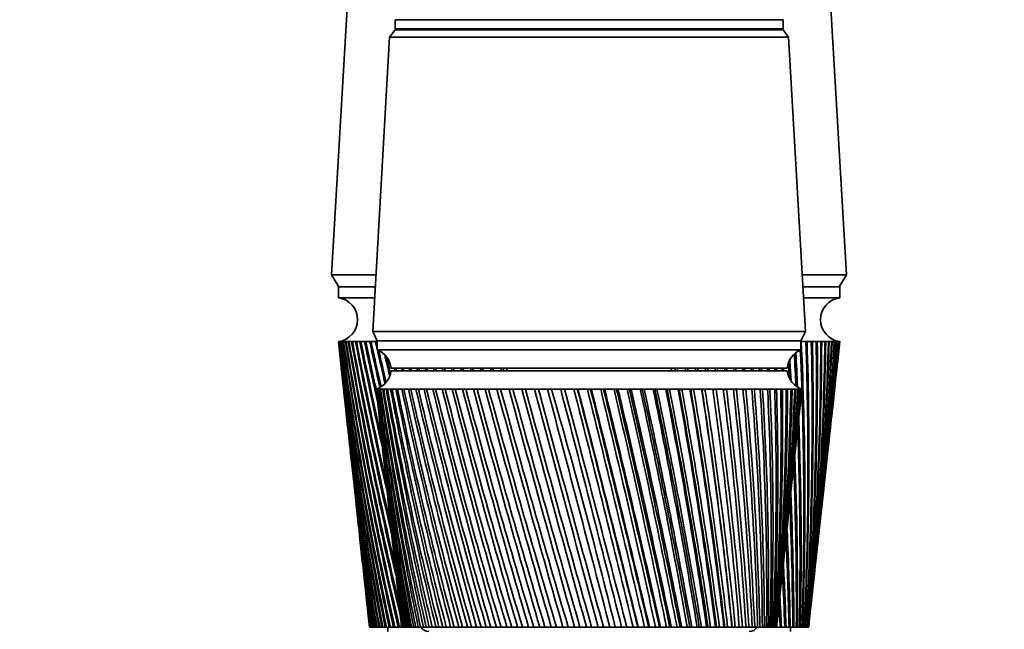
# Model space of a CAD drawing. Units: millimetres. Extents: x 0 to 1478, y 0 to 1758.
# Drawn here: x 215 to 323, y 1176 to 1243 of the extents above; entities that cross this region are included whole.
import ezdxf
from ezdxf import colors
from ezdxf.entities.mleader import LeaderData, LeaderLine
from ezdxf.math import Vec2, Vec3

# ---------------------------------------------------------------- set-up
doc = ezdxf.new("R2010")
doc.units = ezdxf.units.MM
doc.layers.add('DV7_Défaut', color=7, linetype='Continuous')
doc.layers.add('Défaut', color=7, linetype='Continuous')

# ---------------------------------------------------------------- blocks, each defined once
blk = doc.blocks.new('_DOT')
at = {"color": 0}
blk.add_line((0, 0), (-1, 0), dxfattribs=at)
at = {"color": 0, "const_width": 0.333}
blk.add_lwpolyline([(-0.1665, 0, 1), (0.1665, 0, 1)], format="xyb", close=True, dxfattribs=at)
blk = doc.blocks.new('SE6')
at = {"layer": 'DV7_Défaut', "color": 7, "linetype": 'Continuous', "lineweight": 35}
for p, q in [((251.6, 1253.04), (249.35, 1214.64)), ((305.65, 1214.64), (303.4, 1253.04)), ((256.3, 1242.54), (298.7, 1242.54)), ((256.3, 1242.54), (256.3, 1241.54)), ((298.7, 1241.54), (298.7, 1242.54)), ((256.3, 1241.44), (255.7, 1240.64)), ((256.3, 1241.54), (298.7, 1241.54)), ((256.3, 1241.44), (298.7, 1241.44)), ((299.3, 1240.64), (298.7, 1241.44)), ((255.7, 1240.64), (253.85, 1208.44)), ((255.7, 1240.64), (299.3, 1240.64)), ((301.15, 1208.44), (299.3, 1240.64)), ((254.21, 1214.64), (249.35, 1214.64)), ((249.35, 1214.64), (250.15, 1213.34)), ((305.65, 1214.64), (300.8, 1214.64)), ((304.85, 1213.34), (305.65, 1214.64)), ((254.13, 1213.34), (250.1, 1213.34)), ((250.1, 1213.34), (250.1, 1212.14)), ((304.9, 1213.34), (300.87, 1213.34)), ((304.9, 1212.14), (304.9, 1213.34)), ((254.06, 1212.14), (250.1, 1212.14)), ((304.9, 1212.14), (300.94, 1212.14)), ((253.85, 1208.44), (301.15, 1208.44)), ((253.85, 1208.44), (254.35, 1207.44)), ((300.65, 1207.44), (301.15, 1208.44)), ((250.1, 1207.34), (250.11, 1207.34)), ((250.1, 1207.34), (250.37, 1204.92)), ((250.16, 1207.34), (250.11, 1207.34)), ((250.15, 1207.34), (250.16, 1207.34)), ((250.27, 1207.34), (250.16, 1207.34)), ((250.25, 1207.34), (250.27, 1207.33)), ((250.44, 1207.34), (250.27, 1207.34)), ((250.4, 1207.34), (250.44, 1207.33)), ((250.66, 1207.34), (250.44, 1207.34)), ((250.61, 1207.34), (250.66, 1207.33)), ((250.93, 1207.34), (250.66, 1207.34)), ((250.87, 1207.34), (250.93, 1207.33)), ((251.26, 1207.34), (250.93, 1207.34)), ((251.18, 1207.34), (251.26, 1207.33)), ((251.64, 1207.34), (251.26, 1207.34)), ((251.55, 1207.34), (251.64, 1207.33)), ((252.07, 1207.34), (251.64, 1207.34)), ((251.97, 1207.34), (252.07, 1207.33)), ((252.55, 1207.34), (252.07, 1207.34)), ((252.44, 1207.34), (252.56, 1207.33)), ((253.09, 1207.34), (252.55, 1207.34)), ((252.96, 1207.34), (253.09, 1207.33)), ((253.67, 1207.34), (253.09, 1207.34)), ((253.54, 1207.34), (253.67, 1207.33)), ((254.3, 1207.34), (253.67, 1207.34)), ((254.16, 1207.34), (254.3, 1207.33)), ((254.35, 1207.34), (254.3, 1207.34)), ((254.35, 1207.44), (300.65, 1207.44)), ((254.35, 1207.44), (254.35, 1206.44)), ((254.35, 1207.44), (300.65, 1207.44)), ((300.65, 1206.44), (300.65, 1207.44)), ((300.7, 1207.34), (300.65, 1207.34)), ((300.65, 1207.33), (300.7, 1207.33)), ((301.33, 1207.34), (300.7, 1207.34)), ((301.19, 1207.32), (301.33, 1207.33)), ((301.91, 1207.34), (301.33, 1207.34)), ((301.79, 1207.32), (301.91, 1207.33)), ((302.45, 1207.34), (301.91, 1207.34)), ((302.33, 1207.33), (302.45, 1207.33)), ((302.93, 1207.34), (302.45, 1207.34)), ((302.83, 1207.33), (302.93, 1207.33)), ((303.36, 1207.34), (302.93, 1207.34)), ((303.27, 1207.33), (303.36, 1207.34)), ((303.74, 1207.34), (303.36, 1207.34)), ((303.66, 1207.33), (303.74, 1207.34)), ((304.07, 1207.34), (303.74, 1207.34)), ((304, 1207.33), (304.05, 1207.34)), ((304.34, 1207.34), (304.07, 1207.34)), ((304.29, 1207.33), (304.31, 1207.34)), ((304.34, 1207.34), (304.29, 1207.34)), ((304.56, 1207.34), (304.34, 1207.34)), ((304.56, 1207.34), (304.52, 1207.34)), ((304.73, 1207.34), (304.56, 1207.34)), ((304.64, 1204.92), (304.9, 1207.34)), ((304.73, 1207.34), (304.7, 1207.34)), ((304.84, 1207.34), (304.73, 1207.34)), ((304.9, 1207.34), (304.84, 1207.34)), ((304.9, 1207.34), (304.9, 1207.34)), ((254.35, 1206.44), (300.65, 1206.44)), ((255.85, 1204.44), (299.15, 1204.44)), ((268.5, 1204.44), (268.5, 1204.14)), ((286.5, 1204.14), (286.5, 1204.44)), ((250.48, 1203.84), (250.88, 1200.23)), ((255.85, 1204.14), (299.15, 1204.14)), ((304.13, 1200.23), (304.52, 1203.84)), ((254.31, 1202.14), (254.25, 1202.14)), ((254.25, 1202.14), (254.25, 1202.14)), ((254.25, 1202.14), (254.25, 1202.14)), ((254.47, 1202.14), (254.31, 1202.14)), ((254.33, 1201.36), (254.75, 1197.43)), ((254.47, 1202.13), (254.41, 1202.13)), ((254.71, 1202.14), (254.47, 1202.14)), ((254.71, 1202.13), (254.63, 1202.13)), ((255.05, 1202.14), (254.71, 1202.14)), ((255.05, 1202.13), (254.94, 1202.13)), ((255.47, 1202.14), (255.05, 1202.14)), ((255.47, 1202.13), (255.33, 1202.13)), ((255.98, 1202.14), (255.47, 1202.14)), ((255.98, 1202.13), (255.82, 1202.13)), ((256.57, 1202.14), (255.98, 1202.14)), ((256.57, 1202.12), (256.38, 1202.13)), ((257.25, 1202.14), (256.57, 1202.14)), ((257.25, 1202.12), (257.04, 1202.13)), ((258, 1202.14), (257.25, 1202.14)), ((258.01, 1202.12), (257.77, 1202.13)), ((258.84, 1202.14), (258, 1202.14)), ((258.84, 1202.12), (258.58, 1202.13)), ((259.75, 1202.14), (258.84, 1202.14)), ((259.75, 1202.12), (259.47, 1202.13)), ((260.72, 1202.14), (259.75, 1202.14)), ((260.73, 1202.12), (260.42, 1202.13)), ((261.77, 1202.14), (260.72, 1202.14)), ((261.77, 1202.12), (261.45, 1202.13)), ((262.87, 1202.14), (261.77, 1202.14)), ((262.88, 1202.11), (262.54, 1202.13)), ((264.04, 1202.14), (262.87, 1202.14)), ((264.04, 1202.11), (263.68, 1202.13)), ((265.25, 1202.14), (264.04, 1202.14)), ((265.26, 1202.11), (264.88, 1202.13)), ((266.52, 1202.14), (265.25, 1202.14)), ((266.53, 1202.11), (266.13, 1202.13)), ((267.83, 1202.14), (266.52, 1202.14)), ((267.84, 1202.11), (267.43, 1202.13)), ((269.17, 1202.14), (267.83, 1202.14)), ((269.18, 1202.11), (268.77, 1202.13)), ((270.55, 1202.14), (269.17, 1202.14)), ((270.56, 1202.11), (270.14, 1202.13)), ((271.96, 1202.14), (270.55, 1202.14)), ((272, 1202.1), (271.54, 1202.13)), ((273.39, 1202.14), (271.96, 1202.14)), ((273.4, 1202.1), (272.96, 1202.13)), ((274.83, 1202.14), (273.39, 1202.14)), ((274.81, 1202.1), (274.4, 1202.13)), ((276.29, 1202.14), (274.83, 1202.14)), ((276.24, 1202.1), (275.85, 1202.13)), ((276.3, 1202.11), (276.24, 1202.1)), ((277.75, 1202.14), (276.29, 1202.14)), ((277.66, 1202.1), (277.31, 1202.13)), ((277.76, 1202.11), (277.66, 1202.1)), ((279.21, 1202.14), (277.75, 1202.14)), ((279.09, 1202.1), (278.77, 1202.13)), ((279.22, 1202.11), (279.09, 1202.1)), ((280.66, 1202.14), (279.21, 1202.14)), ((280.52, 1202.1), (280.23, 1202.13)), ((280.67, 1202.11), (280.52, 1202.1)), ((282.1, 1202.14), (280.66, 1202.14)), ((281.93, 1202.1), (281.67, 1202.13)), ((282.11, 1202.11), (281.93, 1202.1)), ((283.52, 1202.14), (282.1, 1202.14)), ((283.32, 1202.1), (283.1, 1202.13)), ((283.53, 1202.11), (283.32, 1202.1)), ((284.92, 1202.14), (283.52, 1202.14)), ((284.69, 1202.1), (284.5, 1202.13)), ((284.93, 1202.11), (284.69, 1202.1)), ((286.29, 1202.14), (284.92, 1202.14)), ((286.03, 1202.1), (285.88, 1202.13)), ((286.29, 1202.12), (286.03, 1202.1)), ((287.62, 1202.14), (286.29, 1202.14)), ((287.34, 1202.1), (287.23, 1202.13)), ((287.63, 1202.12), (287.34, 1202.1)), ((288.92, 1202.14), (287.62, 1202.14)), ((288.61, 1202.1), (288.53, 1202.13)), ((288.92, 1202.12), (288.61, 1202.1)), ((290.17, 1202.14), (288.92, 1202.14)), ((289.83, 1202.1), (289.8, 1202.13)), ((290.17, 1202.12), (289.83, 1202.1)), ((291.37, 1202.14), (290.17, 1202.14)), ((291.37, 1202.12), (291.01, 1202.1)), ((292.51, 1202.14), (291.37, 1202.14)), ((292.51, 1202.12), (292.18, 1202.1)), ((293.6, 1202.14), (292.51, 1202.14)), ((293.6, 1202.12), (293.28, 1202.11)), ((294.62, 1202.14), (293.6, 1202.14)), ((294.62, 1202.12), (294.32, 1202.11)), ((295.57, 1202.14), (294.62, 1202.14)), ((295.57, 1202.13), (295.3, 1202.11)), ((296.46, 1202.14), (295.57, 1202.14)), ((296.46, 1202.13), (296.2, 1202.11)), ((297.26, 1202.14), (296.46, 1202.14)), ((297.26, 1202.13), (297.03, 1202.11)), ((297.99, 1202.14), (297.26, 1202.14)), ((297.99, 1202.13), (297.78, 1202.12)), ((298.64, 1202.14), (297.99, 1202.14)), ((298.64, 1202.13), (298.46, 1202.12)), ((299.21, 1202.14), (298.64, 1202.14)), ((299.21, 1202.13), (299.05, 1202.12)), ((299.69, 1202.14), (299.21, 1202.14)), ((299.69, 1202.14), (299.55, 1202.13)), ((300.08, 1202.14), (299.69, 1202.14)), ((300.05, 1202.14), (299.97, 1202.13)), ((300.39, 1202.14), (300.08, 1202.14)), ((300.25, 1197.43), (300.67, 1201.36)), ((300.3, 1202.13), (300.39, 1202.14)), ((300.39, 1202.14), (300.33, 1202.14)), ((300.6, 1202.14), (300.39, 1202.14)), ((300.72, 1202.14), (300.6, 1202.14)), ((300.75, 1202.14), (300.72, 1202.14)), ((300.75, 1202.14), (300.75, 1202.14)), ((250.99, 1199.15), (251.37, 1195.69)), ((303.63, 1195.69), (304.01, 1199.15)), ((254.94, 1195.62), (255.33, 1191.98)), ((299.68, 1191.98), (300.06, 1195.62)), ((251.49, 1194.62), (251.85, 1191.32)), ((303.16, 1191.32), (303.52, 1194.62)), ((251.96, 1190.25), (252.31, 1187.11)), ((255.52, 1190.12), (255.88, 1186.79)), ((299.13, 1186.79), (299.48, 1190.12)), ((302.7, 1187.11), (303.04, 1190.25)), ((252.42, 1186.03), (252.75, 1183.04)), ((302.25, 1183.04), (302.58, 1186.03)), ((256.08, 1184.86), (256.4, 1181.84)), ((298.6, 1181.84), (298.92, 1184.86)), ((252.87, 1181.97), (253.18, 1179.1)), ((301.82, 1179.1), (302.14, 1181.97)), ((256.61, 1179.84), (256.9, 1177.15)), ((298.11, 1177.15), (298.39, 1179.84)), ((253.29, 1178.06), (253.5, 1176.14)), ((301.5, 1176.14), (301.71, 1178.06)), ((253.51, 1176.14), (253.5, 1176.14)), ((253.5, 1176.14), (253.5, 1176.14)), ((253.51, 1176.14), (253.52, 1176.14)), ((253.53, 1176.14), (253.52, 1176.14)), ((253.56, 1176.14), (253.53, 1176.14)), ((253.56, 1176.14), (253.58, 1176.14)), ((253.61, 1176.14), (253.58, 1176.14)), ((253.65, 1176.14), (253.61, 1176.14)), ((253.65, 1176.14), (253.69, 1176.14)), ((253.73, 1176.14), (253.69, 1176.14)), ((253.8, 1176.14), (253.73, 1176.14)), ((253.8, 1176.14), (253.85, 1176.14)), ((253.9, 1176.14), (253.85, 1176.14)), ((253.99, 1176.14), (253.9, 1176.14)), ((253.99, 1176.14), (254.06, 1176.14)), ((254.12, 1176.14), (254.06, 1176.14)), ((254.23, 1176.14), (254.12, 1176.14)), ((254.23, 1176.14), (254.31, 1176.14)), ((254.39, 1176.14), (254.31, 1176.14)), ((254.52, 1176.14), (254.39, 1176.14)), ((254.52, 1176.14), (254.61, 1176.14)), ((254.7, 1176.14), (254.61, 1176.14)), ((254.85, 1176.14), (254.7, 1176.14)), ((254.85, 1176.14), (254.96, 1176.14)), ((255.06, 1176.14), (254.96, 1176.14)), ((255.23, 1176.14), (255.06, 1176.14)), ((255.23, 1176.14), (255.35, 1176.14)), ((255.47, 1176.14), (255.35, 1176.14)), ((255.65, 1176.14), (255.47, 1176.14)), ((255.5, 1176.14), (255.5, 1175.64)), ((255.65, 1176.14), (255.78, 1176.14)), ((255.91, 1176.14), (255.78, 1176.14)), ((256.12, 1176.14), (255.91, 1176.14)), ((256.12, 1176.14), (256.26, 1176.14)), ((256.41, 1176.14), (256.26, 1176.14)), ((256.63, 1176.14), (256.41, 1176.14)), ((256.63, 1176.14), (256.79, 1176.14)), ((256.94, 1176.14), (256.79, 1176.14)), ((257.02, 1176.14), (257, 1176.14)), ((257.03, 1176.14), (257.02, 1176.14)), ((257.06, 1176.14), (257.03, 1176.14)), ((257.1, 1176.14), (257.06, 1176.14)), ((257.13, 1176.14), (257.1, 1176.14)), ((257.2, 1176.14), (257.13, 1176.14)), ((257.27, 1176.14), (257.2, 1176.14)), ((257.31, 1176.14), (257.27, 1176.14)), ((257.42, 1176.14), (257.31, 1176.14)), ((257.51, 1176.14), (257.42, 1176.14)), ((257.57, 1176.14), (257.51, 1176.14)), ((257.72, 1176.14), (257.57, 1176.14)), ((257.84, 1176.14), (257.72, 1176.14)), ((257.92, 1176.14), (257.84, 1176.14)), ((258.1, 1176.14), (257.92, 1176.14)), ((258.24, 1176.14), (258.1, 1176.14)), ((258.33, 1176.14), (258.24, 1176.14)), ((258.55, 1176.14), (258.33, 1176.14)), ((258.72, 1176.14), (258.55, 1176.14)), ((258.83, 1176.14), (258.72, 1176.14)), ((259.08, 1176.14), (258.83, 1176.14)), ((259.28, 1176.14), (259.08, 1176.14)), ((259.4, 1176.14), (259.28, 1176.14)), ((259.68, 1176.14), (259.4, 1176.14)), ((259.9, 1176.14), (259.68, 1176.14)), ((260.04, 1176.14), (259.9, 1176.14)), ((260.35, 1176.14), (260.04, 1176.14)), ((260.6, 1176.14), (260.35, 1176.14)), ((260.74, 1176.14), (260.6, 1176.14)), ((261.09, 1176.14), (260.74, 1176.14)), ((261.36, 1176.14), (261.09, 1176.14)), ((261.52, 1176.14), (261.36, 1176.14)), ((261.89, 1176.14), (261.52, 1176.14)), ((262.18, 1176.14), (261.89, 1176.14)), ((262.36, 1176.14), (262.18, 1176.14)), ((262.76, 1176.14), (262.36, 1176.14)), ((263.07, 1176.14), (262.76, 1176.14)), ((263.25, 1176.14), (263.07, 1176.14)), ((263.68, 1176.14), (263.25, 1176.14)), ((264.01, 1176.14), (263.68, 1176.14)), ((264.21, 1176.14), (264.01, 1176.14)), ((264.66, 1176.14), (264.21, 1176.14)), ((265, 1176.14), (264.66, 1176.14)), ((265.21, 1176.14), (265, 1176.14)), ((265.68, 1176.14), (265.21, 1176.14)), ((266.05, 1176.14), (265.68, 1176.14)), ((266.27, 1176.14), (266.05, 1176.14)), ((266.76, 1176.14), (266.27, 1176.14)), ((267.14, 1176.14), (266.76, 1176.14)), ((267.37, 1176.14), (267.14, 1176.14)), ((267.88, 1176.14), (267.37, 1176.14)), ((268.27, 1176.14), (267.88, 1176.14)), ((268.51, 1176.14), (268.27, 1176.14)), ((269.03, 1176.14), (268.51, 1176.14)), ((269.44, 1176.14), (269.03, 1176.14)), ((269.68, 1176.14), (269.44, 1176.14)), ((270.22, 1176.14), (269.68, 1176.14)), ((270.64, 1176.14), (270.22, 1176.14)), ((270.89, 1176.14), (270.64, 1176.14)), ((271.44, 1176.14), (270.89, 1176.14)), ((271.86, 1176.14), (271.44, 1176.14)), ((272.12, 1176.14), (271.86, 1176.14)), ((272.68, 1176.14), (272.12, 1176.14)), ((273.11, 1176.14), (272.68, 1176.14)), ((273.37, 1176.14), (273.11, 1176.14)), ((273.94, 1176.14), (273.37, 1176.14)), ((274.38, 1176.14), (273.94, 1176.14)), ((274.64, 1176.14), (274.38, 1176.14)), ((275.22, 1176.14), (274.64, 1176.14)), ((275.66, 1176.14), (275.22, 1176.14)), ((275.92, 1176.14), (275.66, 1176.14)), ((276.5, 1176.14), (275.92, 1176.14)), ((276.94, 1176.14), (276.5, 1176.14)), ((277.21, 1176.14), (276.94, 1176.14)), ((277.79, 1176.14), (277.21, 1176.14)), ((278.23, 1176.14), (277.79, 1176.14)), ((278.49, 1176.14), (278.23, 1176.14)), ((279.07, 1176.14), (278.49, 1176.14)), ((279.52, 1176.14), (279.07, 1176.14)), ((279.78, 1176.14), (279.52, 1176.14)), ((280.35, 1176.14), (279.78, 1176.14)), ((280.79, 1176.14), (280.35, 1176.14)), ((281.05, 1176.14), (280.79, 1176.14)), ((281.59, 1176.14), (281.05, 1176.14)), ((281.62, 1176.14), (281.59, 1176.14)), ((282.06, 1176.14), (281.62, 1176.14)), ((282.31, 1176.14), (282.06, 1176.14)), ((282.81, 1176.14), (282.31, 1176.14)), ((282.88, 1176.14), (282.81, 1176.14)), ((283.3, 1176.14), (282.88, 1176.14)), ((283.55, 1176.14), (283.3, 1176.14)), ((284.01, 1176.14), (283.55, 1176.14)), ((284.11, 1176.14), (284.01, 1176.14)), ((284.53, 1176.14), (284.11, 1176.14)), ((284.77, 1176.14), (284.53, 1176.14)), ((285.19, 1176.14), (284.77, 1176.14)), ((285.31, 1176.14), (285.19, 1176.14)), ((285.72, 1176.14), (285.31, 1176.14)), ((285.96, 1176.14), (285.72, 1176.14)), ((286.33, 1176.14), (285.96, 1176.14)), ((286.49, 1176.14), (286.33, 1176.14)), ((286.88, 1176.14), (286.49, 1176.14)), ((287.12, 1176.14), (286.88, 1176.14)), ((287.44, 1176.14), (287.12, 1176.14)), ((287.63, 1176.14), (287.44, 1176.14)), ((288.01, 1176.14), (287.63, 1176.14)), ((288.23, 1176.14), (288.01, 1176.14)), ((288.51, 1176.14), (288.23, 1176.14)), ((288.73, 1176.14), (288.51, 1176.14)), ((289.1, 1176.14), (288.73, 1176.14)), ((289.31, 1176.14), (289.1, 1176.14)), ((289.54, 1176.14), (289.31, 1176.14)), ((289.78, 1176.14), (289.54, 1176.14)), ((290.13, 1176.14), (289.78, 1176.14)), ((290.34, 1176.14), (290.13, 1176.14)), ((290.52, 1176.14), (290.34, 1176.14)), ((290.79, 1176.14), (290.52, 1176.14)), ((291.12, 1176.14), (290.79, 1176.14)), ((291.32, 1176.14), (291.12, 1176.14)), ((291.45, 1176.14), (291.32, 1176.14)), ((291.74, 1176.14), (291.45, 1176.14)), ((292.06, 1176.14), (291.74, 1176.14)), ((292.24, 1176.14), (292.06, 1176.14)), ((292.32, 1176.14), (292.24, 1176.14)), ((292.64, 1176.14), (292.32, 1176.14)), ((292.94, 1176.14), (292.64, 1176.14)), ((293.11, 1176.14), (292.94, 1176.14)), ((293.13, 1176.14), (293.11, 1176.14)), ((293.48, 1176.14), (293.13, 1176.14)), ((293.75, 1176.14), (293.48, 1176.14)), ((293.91, 1176.14), (293.75, 1176.14)), ((294.25, 1176.14), (293.91, 1176.14)), ((294.51, 1176.14), (294.25, 1176.14)), ((294.65, 1176.14), (294.51, 1176.14)), ((294.96, 1176.14), (294.65, 1176.14)), ((295.19, 1176.14), (294.96, 1176.14)), ((295.32, 1176.14), (295.19, 1176.14)), ((295.6, 1176.14), (295.32, 1176.14)), ((295.81, 1176.14), (295.6, 1176.14)), ((295.92, 1176.14), (295.81, 1176.14)), ((296.17, 1176.14), (295.92, 1176.14)), ((296.35, 1176.14), (296.17, 1176.14)), ((296.45, 1176.14), (296.35, 1176.14)), ((296.67, 1176.14), (296.45, 1176.14)), ((296.82, 1176.14), (296.67, 1176.14)), ((296.91, 1176.14), (296.82, 1176.14)), ((297.09, 1176.14), (296.91, 1176.14)), ((297.21, 1176.14), (297.09, 1176.14)), ((297.28, 1176.14), (297.21, 1176.14)), ((297.43, 1176.14), (297.28, 1176.14)), ((297.53, 1176.14), (297.43, 1176.14)), ((297.58, 1176.14), (297.53, 1176.14)), ((297.69, 1176.14), (297.58, 1176.14)), ((297.76, 1176.14), (297.69, 1176.14)), ((297.8, 1176.14), (297.76, 1176.14)), ((297.87, 1176.14), (297.8, 1176.14)), ((297.92, 1176.14), (297.87, 1176.14)), ((297.94, 1176.14), (297.92, 1176.14)), ((297.98, 1176.14), (297.94, 1176.14)), ((297.99, 1176.14), (297.98, 1176.14)), ((298.15, 1176.14), (297.99, 1176.14)), ((298, 1176.14), (297.99, 1176.14)), ((298.38, 1176.14), (298.15, 1176.14)), ((298.38, 1176.14), (298.53, 1176.14)), ((298.67, 1176.14), (298.53, 1176.14)), ((298.89, 1176.14), (298.67, 1176.14)), ((298.89, 1176.14), (299.03, 1176.14)), ((299.16, 1176.14), (299.03, 1176.14)), ((299.36, 1176.14), (299.16, 1176.14)), ((299.36, 1176.14), (299.48, 1176.14)), ((299.6, 1176.14), (299.48, 1176.14)), ((299.5, 1175.64), (299.5, 1176.14)), ((299.78, 1176.14), (299.6, 1176.14)), ((299.78, 1176.14), (299.89, 1176.14)), ((300, 1176.14), (299.89, 1176.14)), ((300.16, 1176.14), (300, 1176.14)), ((300.16, 1176.14), (300.26, 1176.14)), ((300.35, 1176.14), (300.26, 1176.14)), ((300.49, 1176.14), (300.35, 1176.14)), ((300.49, 1176.14), (300.58, 1176.14)), ((300.66, 1176.14), (300.58, 1176.14)), ((300.78, 1176.14), (300.66, 1176.14)), ((300.78, 1176.14), (300.85, 1176.14)), ((300.92, 1176.14), (300.85, 1176.14)), ((301.02, 1176.14), (300.92, 1176.14)), ((301.02, 1176.14), (301.08, 1176.14)), ((301.13, 1176.14), (301.08, 1176.14)), ((301.21, 1176.14), (301.13, 1176.14)), ((301.21, 1176.14), (301.25, 1176.14)), ((301.3, 1176.14), (301.25, 1176.14)), ((301.35, 1176.14), (301.3, 1176.14)), ((301.35, 1176.14), (301.38, 1176.14)), ((301.41, 1176.14), (301.38, 1176.14)), ((301.45, 1176.14), (301.41, 1176.14)), ((301.45, 1176.14), (301.47, 1176.14)), ((301.48, 1176.14), (301.47, 1176.14)), ((301.5, 1176.14), (301.48, 1176.14)), ((301.5, 1176.14), (301.5, 1176.14)), ((301.5, 1176.14), (301.5, 1176.14))]:
    blk.add_line(p, q, dxfattribs=at)
for centre, radius, start, end in [((258.75, 1241.54), 0.75, 180, 187.6623), ((296.25, 1241.54), 0.75, 352.3377, 0), ((249.78, 1209.74), 2.42, 277.6281, 82.3719), ((305.22, 1209.74), 2.42, 97.6281, 262.3719), ((627.77, 1248.84), 379.94, 186.2713, 191.0313), ((622.07, 1249.15), 374.3, 186.4128, 191.2474), ((632.84, 1253.67), 385.49, 186.9038, 191.6031), ((627.07, 1253.93), 379.77, 187.0466, 191.8197), ((638.88, 1258.65), 392.01, 187.5209, 192.1498), ((633.02, 1258.85), 386.19, 187.6646, 192.3664), ((645.94, 1263.78), 399.55, 188.1211, 192.6706), ((639.97, 1263.93), 393.62, 188.2654, 192.8866), ((654.09, 1269.1), 408.18, 188.7034, 193.1645), ((647.98, 1269.19), 402.11, 188.8479, 193.3797), ((663.38, 1274.64), 417.97, 189.2665, 193.4403), ((657.13, 1274.67), 411.74, 189.4109, 193.491), ((673.92, 1280.43), 429.01, 189.8094, 193.2866), ((667.49, 1280.38), 422.59, 189.9535, 193.3369), ((685.81, 1286.5), 441.42, 190.3311, 193.1422), ((679.17, 1286.38), 434.78, 190.4745, 193.1655), ((699.19, 1292.9), 455.33, 190.8307, 192.9576), ((692.31, 1292.7), 448.44, 190.9731, 192.9787), ((714.21, 1299.67), 470.91, 191.3073, 192.7644), ((707.06, 1299.38), 463.73, 191.4485, 192.7822), ((731.07, 1306.87), 488.36, 191.7601, 192.5605), ((723.6, 1306.49), 480.84, 191.8997, 192.573), ((750, 1314.57), 507.92, 192.1884, 192.761), ((742.16, 1314.08), 500.02, 192.3262, 192.8996), ((771.3, 1322.85), 529.89, 192.5915, 192.6879), ((763.03, 1322.24), 521.55, 192.7272, 192.7536), ((-83.97, 1189.88), 385.06, 357.9557, 2.5995), ((-82.78, 1193.94), 384.21, 357.3451, 1.9987), ((-76.81, 1194.82), 378.34, 357.1704, 1.8968), ((-76.66, 1198.77), 378.55, 356.5724, 1.2964), ((-70.79, 1199.6), 372.78, 356.3917, 1.1896), ((-71.63, 1203.48), 373.98, 355.8078, 0.591), ((-65.84, 1204.26), 368.3, 355.6216, 0.4796), ((-67.62, 1208.09), 370.45, 355.0531, 359.8843), ((-61.9, 1208.81), 364.83, 354.8617, 359.7685), ((-58.92, 1213.3), 362.34, 354.1139, 359.0578), ((-64.59, 1212.62), 367.9, 354.3099, 359.1777), ((-62.5, 1217.1), 366.29, 353.8823, 358.4731), ((-56.87, 1217.73), 360.77, 353.8525, 358.3494), ((-61.32, 1221.55), 365.6, 353.7847, 357.772), ((-55.72, 1222.14), 360.1, 353.7663, 357.6448), ((-54.53, 1217.64), 358.41, 354.5691, 358.3525), ((-61.03, 1226), 365.79, 353.7276, 357.076), ((-55.45, 1226.54), 360.3, 353.7171, 356.9456), ((-61.61, 1230.46), 366.86, 353.7079, 356.3868), ((-56.04, 1230.95), 361.37, 353.6428, 356.2536), ((-53.32, 1222.01), 357.68, 355.3657, 357.6484), ((-63.07, 1234.95), 368.81, 353.7223, 355.706), ((-57.49, 1235.4), 363.3, 353.6726, 355.5702), ((-52.99, 1226.38), 357.81, 355.8343, 356.9497), ((-65.41, 1239.5), 371.63, 353.7673, 355.0351), ((-59.8, 1239.9), 366.09, 353.7208, 354.897), ((-68.64, 1244.12), 375.33, 353.8387, 354.3755), ((-62.99, 1244.48), 369.75, 353.7887, 354.2355), ((253.44, 1204.19), 2.43, 5.9123, 67.8275), ((771.3, 1322.85), 529.89, 192.6918, 193.093), ((763.03, 1322.24), 521.55, 192.8415, 193.2193), ((795.33, 1331.81), 554.65, 193.1217, 193.3616), ((786.56, 1331.06), 545.79, 193.2971, 193.465), ((301.57, 1204.19), 2.43, 112.1725, 174.0877), ((-98.58, 1183.75), 399.14, 2.6996, 3.194), ((-92.35, 1184.74), 393.03, 2.5818, 3.1121), ((-90.06, 1188.94), 391.04, 358.124, 2.5561), ((617.99, 1244.48), 369.75, 186.1423, 190.6507), ((623.64, 1244.12), 375.33, 186.0641, 190.4354), ((822.52, 1341.57), 582.66, 193.61272, 193.64308), ((813.16, 1340.67), 573.19, 193.74884, 193.77971), ((853.45, 1352.29), 614.5, 193.92203, 193.95085), ((843.4, 1351.2), 604.31, 194.0551, 194.08443), ((888.83, 1364.15), 650.91, 194.20363, 194.23087), ((877.96, 1362.85), 639.87, 194.3334, 194.36113), ((929.6, 1377.42), 692.87, 194.45715, 194.48277), ((917.73, 1375.86), 680.79, 194.58338, 194.60947), ((976.98, 1392.41), 741.63, 194.68226, 194.70622), ((963.89, 1390.54), 728.29, 194.80471, 194.82913), ((1032.6, 1409.57), 798.9, 194.87869, 194.90095), ((1018, 1407.31), 783.99, 194.99712, 195.01982), ((1098.73, 1429.51), 867, 195.04619, 195.06672), ((1082.19, 1426.76), 850.1, 195.16037, 195.18132), ((1178.53, 1453.07), 949.21, 195.18458, 195.20334), ((1159.48, 1449.68), 929.72, 195.29426, 195.31343), ((1276.6, 1481.48), 1050.32, 195.29368, 195.31065), ((1254.16, 1477.23), 1027.33, 195.39861, 195.41596), ((1399.92, 1516.61), 1177.52, 195.37338, 195.38852), ((1372.71, 1511.14), 1149.61, 195.47328, 195.48879), ((1559.5, 1561.41), 1342.23, 195.42358, 195.43687), ((1525.25, 1554.13), 1307.04, 195.51815, 195.5318), ((1773.97, 1620.86), 1563.72, 195.44424, 195.45564), ((1728.47, 1610.66), 1516.91, 195.53311, 195.54487), ((2077.26, 1704.04), 1877.12, 195.43533, 195.44483), ((2012, 1688.66), 1809.87, 195.51802, 195.52787), ((-487.15, 1048.46), 789.58, 11.37115, 11.39335), ((-474.96, 1050.96), 777.4, 11.36437, 11.38692), ((-425.46, 1066.86), 726.62, 10.8906, 10.91468), ((-414.31, 1069.13), 715.48, 10.87676, 10.90122), ((-373.56, 1082.66), 673.78, 10.38699, 10.41292), ((-363.24, 1084.75), 663.49, 10.36611, 10.39244), ((-329.42, 1096.42), 628.97, 9.86119, 9.88893), ((-319.78, 1098.36), 619.38, 9.83331, 9.86147), ((-291.53, 1108.55), 590.63, 9.31415, 9.34363), ((-282.46, 1110.36), 581.62, 9.27929, 9.30923), ((-258.76, 1119.35), 557.59, 8.7469, 8.778), ((-250.19, 1121.04), 549.09, 8.7051, 8.7367), ((-230.27, 1129.06), 528.97, 8.1604, 8.1932), ((-222.11, 1130.64), 520.89, 8.1118, 8.1451), ((-205.38, 1137.86), 504.07, 7.5559, 7.5903), ((-197.59, 1139.35), 496.36, 7.5005, 7.5354), ((-183.57, 1145.9), 482.35, 6.9345, 6.9704), ((-176.09, 1147.31), 474.96, 6.8725, 6.9089), ((-164.41, 1153.31), 463.36, 6.2976, 6.3349), ((-157.21, 1154.64), 456.25, 6.229, 6.2669), ((-147.57, 1160.19), 446.75, 5.6465, 5.6851), ((-140.62, 1161.43), 439.9, 5.5714, 5.6107), ((-132.78, 1166.6), 432.24, 4.9824, 5.0224), ((-126.04, 1167.78), 425.61, 4.9011, 4.9417), ((-119.8, 1172.63), 419.59, 4.307, 4.3481), ((-113.25, 1173.74), 413.15, 4.2196, 4.2613), ((-108.45, 1178.33), 408.61, 3.5239, 3.7297), ((-102.07, 1179.38), 402.35, 3.3899, 3.6938), ((253.38, 1204.48), 2.5, 290.5264, 352.154), ((301.63, 1204.48), 2.5, 187.846, 249.4736), ((573.85, 1236.08), 321.39, 186.0626, 190.7494), ((598.32, 1237.35), 345.87, 185.8446, 190.1942), ((606.14, 1243.6), 354.29, 186.7216, 190.977), ((580.1, 1241.85), 328.2, 186.9489, 191.549), ((615.85, 1250.16), 364.61, 187.5692, 191.7133), ((588.01, 1247.86), 336.66, 187.8046, 192.2997), ((627.61, 1257.1), 377.01, 188.3838, 192.4009), ((597.69, 1254.17), 346.9, 188.6262, 192.9991), ((641.68, 1264.51), 391.74, 189.1624, 193.0375), ((609.33, 1260.86), 359.11, 189.4106, 193.6452), ((658.35, 1272.49), 409.11, 189.902, 193.6212), ((623.14, 1268), 373.53, 190.1549, 194.236), ((678.02, 1281.15), 429.54, 190.6, 194.1503), ((639.44, 1275.68), 390.45, 190.8565, 194.77), ((701.24, 1290.65), 453.57, 191.2539, 194.6235), ((658.6, 1284.03), 410.29, 191.5129, 195.2457), ((728.69, 1301.2), 481.94, 191.8617, 195.0396), ((681.15, 1293.19), 433.57, 192.1221, 195.6621), ((761.33, 1313.05), 515.63, 192.4214, 195.3974), ((707.76, 1303.35), 461, 192.6822, 196.0181), ((800.44, 1326.55), 555.96, 192.9314, 195.6963), ((739.36, 1314.77), 493.54, 193.1914, 196.313), ((847.86, 1342.2), 604.84, 193.39009, 195.93558), ((777.21, 1327.79), 532.5, 193.6484, 196.5463), ((906.21, 1360.71), 664.97, 193.7963, 196.1147), ((823.11, 1342.9), 579.73, 194.05196, 196.71732), ((979.41, 1383.13), 740.42, 194.14892, 196.23334), ((879.64, 1360.79), 637.91, 194.401, 196.82592), ((1073.62, 1411.1), 837.57, 194.44707, 196.29126), ((950.69, 1382.52), 711.07, 194.69467, 196.87187), ((1199.01, 1447.34), 966.94, 194.69001, 196.28837), ((1042.39, 1409.71), 805.55, 194.93225, 196.85513), ((1373.66, 1496.68), 1147.24, 194.87716, 196.22472), ((1164.93, 1445.11), 931.91, 195.1132, 196.77576), ((1633.14, 1568.63), 1415.28, 195.00809, 196.10044), ((1336.61, 1493.62), 1109.08, 195.23709, 196.63398), ((2058.25, 1684.75), 1854.71, 195.0825, 195.91582), ((1593.81, 1564.98), 1374.73, 195.30358, 196.43014), ((2880.48, 1906.84), 2705.12, 195.10023, 195.67127), ((2020.42, 1681.63), 1815.7, 195.31242, 196.16483), ((5139.5, 2512.46), 5042.58, 195.06126, 195.36734), ((2861.06, 1909.03), 2685.23, 195.26317, 195.83902), ((5213.7, 2540.51), 5119.77, 195.15386, 195.45553), ((-6216.99, -514.24), 6713.07, 14.584302, 14.813666), ((-369.51, 1015.94), 669.32, 13.84782, 16.15218), ((-2709.67, 424.53), 3083.72, 14.1071, 14.60564), ((-4635.86, -94.34), 5078.95, 14.48615, 14.7893), ((-1660.85, 706.96), 1999, 13.57434, 14.34206), ((-2322.16, 529.96), 2683.93, 13.93146, 14.50317), ((-2275.71, 541.66), 2636.08, 13.92728, 14.51026), ((281.68, 904.85), 297.32, 90.7585, 90.8429), ((-1156.96, 843.9), 1478.33, 12.98748, 14.02359), ((-1452.09, 765.33), 1784.05, 13.31286, 14.17117), ((-1434.34, 769.6), 1765.88, 13.30997, 14.17845), ((-861.32, 925.24), 1173.23, 12.34817, 13.65101), ((-1017.75, 883.94), 1335.3, 12.64028, 13.7845), ((-1007.85, 886.18), 1325.27, 12.63798, 13.79264), ((-667.29, 979.45), 973.33, 11.65831, 13.2253), ((-757.79, 955.81), 1067.11, 11.91568, 13.34415), ((-751.06, 957.24), 1060.39, 11.91369, 13.35343), ((-530.48, 1018.4), 832.67, 10.92006, 12.7476), ((-585.1, 1004.3), 889.3, 11.14132, 12.85128), ((-579.99, 1005.3), 884.28, 11.13949, 12.86184), ((-429.12, 1047.9), 728.73, 10.13586, 12.21924), ((-462.38, 1039.41), 763.24, 10.31973, 12.30728), ((-458.21, 1040.16), 759.21, 10.318, 12.31916), ((-351.28, 1071.14), 649.14, 9.30839, 11.64178), ((-370.96, 1066.16), 669.6, 9.45375, 11.71371), ((-367.4, 1066.73), 666.23, 9.45206, 11.72694), ((-289.88, 1090.04), 586.58, 8.44066, 11.01697), ((-300.51, 1087.32), 597.66, 8.54652, 11.07238), ((-297.37, 1087.77), 594.76, 8.54483, 11.08696), ((-240.47, 1105.79), 536.42, 7.5359, 10.3468), ((-244.8, 1104.58), 541, 7.6015, 10.3853), ((-241.97, 1104.93), 538.44, 7.5998, 10.4012), ((-200.1, 1119.19), 495.62, 6.5978, 9.6335), ((-199.91, 1118.99), 495.54, 6.6223, 9.6548), ((-197.31, 1119.27), 493.24, 6.6206, 9.672), ((-166.73, 1130.81), 462.07, 5.63, 8.8796), ((-163.21, 1131.29), 458.54, 5.6131, 8.8835), ((-160.79, 1131.51), 456.46, 5.6114, 8.9018), ((-138.95, 1141.03), 434.29, 4.6366, 8.0878), ((-130.62, 1142.13), 426.24, 4.5765, 8.0935), ((-115.72, 1150.16), 411.19, 3.622, 7.261), ((-105.53, 1151.5), 401.25, 3.5202, 7.25), ((-96.26, 1158.42), 391.98, 2.5906, 6.4025), ((-84.59, 1159.89), 380.54, 2.4475, 6.3746), ((-79.99, 1165.99), 376.05, 1.547, 5.5158), ((-67.1, 1167.5), 363.38, 1.3633, 5.471), ((-66.49, 1173), 362.95, 0.4962, 4.6046), ((-52.56, 1174.48), 349.23, 0.2724, 4.5429), ((-55.4, 1179.57), 352.32, 359.4429, 3.6727), ((-40.55, 1180.97), 337.67, 359.1801, 3.5942), ((-46.47, 1185.79), 343.88, 358.392, 2.7242), ((-30.78, 1187.08), 328.39, 358.0914, 2.6291), ((-39.49, 1191.75), 337.44, 357.3484, 1.7633), ((-23, 1192.88), 321.13, 357.0115, 1.652), ((-34.33, 1197.52), 332.82, 356.3169, 0.7944), ((-17.05, 1198.46), 315.71, 355.9454, 0.6673), ((-30.86, 1203.16), 329.91, 355.3022, 359.8218), ((-12.78, 1203.89), 311.99, 354.8979, 359.6794), ((-10.09, 1209.21), 309.86, 353.8737, 358.6929), ((-29.01, 1208.73), 328.63, 354.3088, 358.8501), ((-11.46, 1209.41), 311.24, 354.2272, 358.6602), ((-28.73, 1214.28), 328.93, 353.9897, 357.8835), ((-8.91, 1214.48), 309.24, 353.9402, 357.7124), ((-30, 1219.87), 330.78, 353.9247, 356.9265), ((-10.29, 1214.71), 310.59, 354.8173, 357.6798), ((-9.2, 1219.76), 310.08, 353.8953, 356.7423), ((-32.83, 1225.54), 334.19, 353.916, 355.9834), ((-10.94, 1225.09), 312.38, 353.7894, 355.7869), ((-10.58, 1220.01), 311.43, 355.7375, 356.7098), ((-37.25, 1231.35), 339.2, 353.9534, 355.0584), ((-14.14, 1230.51), 316.14, 353.8779, 354.8506), ((-43.32, 1237.35), 345.87, 354.0265, 354.1554), ((614.8, 1239.9), 366.09, 186.2218, 190.0304), ((620.42, 1239.5), 371.63, 186.1228, 189.8165), ((-92.35, 1184.74), 393.03, 358.7458, 2.0629), ((569.15, 1230.51), 316.14, 186.0081, 189.9039), ((-98.58, 1183.75), 399.14, 358.9073, 2.0311), ((612.49, 1235.4), 363.3, 186.2749, 189.3879), ((618.08, 1234.95), 368.81, 186.1622, 189.1757), ((592.25, 1231.35), 339.2, 186.0466, 189.3679), ((-102.07, 1179.38), 402.35, 359.5388, 2.1902), ((-108.45, 1178.33), 408.61, 359.6931, 2.1654), ((565.94, 1225.09), 312.38, 186.0843, 189.0152), ((611.04, 1230.95), 361.37, 186.2963, 188.7242), ((616.62, 1230.46), 366.86, 186.1837, 188.5143), ((587.83, 1225.54), 334.19, 185.8819, 188.501), ((-113.25, 1173.74), 413.15, 0.3327, 2.3625), ((-119.8, 1172.63), 419.59, 0.4795, 2.3417), ((610.45, 1226.54), 360.3, 186.2829, 188.0407), ((616.03, 1226), 365.79, 186.1874, 187.8336), ((564.2, 1219.76), 310.08, 186.1047, 188.0869), ((585.01, 1219.87), 330.78, 185.7997, 187.5968), ((-126.04, 1167.78), 425.61, 1.1258, 2.5464), ((-132.78, 1166.6), 432.24, 1.2646, 2.5666), ((610.73, 1222.14), 360.1, 186.2337, 187.3389), ((-140.62, 1161.43), 439.9, 1.916, 2.8294), ((616.32, 1221.55), 365.6, 186.173, 187.135), ((563.91, 1214.48), 309.24, 186.0598, 187.1226), ((-147.57, 1160.19), 446.75, 2.0467, 2.7802), ((583.74, 1214.28), 328.93, 185.7435, 186.6589), ((611.88, 1217.73), 360.77, 186.1475, 186.6202), ((617.5, 1217.1), 366.29, 186.004, 186.1177), ((-164.41, 1153.31), 463.36, 2.8237, 3.1224), ((-157.21, 1154.64), 456.25, 2.7015, 3.1252), ((565.09, 1209.21), 309.86, 185.9396, 186.1263), ((260, 1176.64), 1, 210, 270), ((295, 1176.64), 1, 270, 330)]:
    blk.add_arc(centre, radius, start, end, dxfattribs=at)
for centre, major_axis, ratio, start_param, end_param in [((279.82, 1205.4), (23.92, 1.94), 0.011864, -0.026802, -0.014195), ((280.19, 1205.4), (23.92, 1.95), 0.008222, -0.071537, -0.058929), ((280.55, 1205.4), (23.92, 1.96), 0.004564, -0.116268, -0.103661), ((277.31, 1200.35), (23.06, -1.79), 0.013868, 3.133472, 3.15246), ((277.32, 1200.35), (-23.06, 1.77), 0.018686, -0.070595, -0.051607), ((277.32, 1200.35), (-23.06, 1.74), 0.023432, -0.133093, -0.114105), ((277.32, 1200.35), (-23.06, 1.7), 0.028088, -0.195618, -0.17663), ((277.33, 1200.35), (-23.06, 1.65), 0.032637, -0.258175, -0.239187), ((277.33, 1200.35), (-23.06, 1.6), 0.037061, -0.320769, -0.301781), ((277.34, 1200.35), (-23.06, 1.55), 0.041343, -0.383403, -0.364416), ((277.35, 1200.35), (-23.06, 1.48), 0.045466, -0.446082, -0.427094), ((277.35, 1200.35), (-23.06, 1.42), 0.049412, -0.508806, -0.489818), ((277.36, 1200.35), (-23.06, 1.34), 0.053167, -0.571578, -0.55259), ((277.37, 1200.35), (-23.06, 1.26), 0.056716, -0.634399, -0.615411), ((277.38, 1200.35), (-23.06, 1.18), 0.060043, -0.697269, -0.678282), ((277.39, 1200.35), (-23.06, 1.09), 0.063135, -0.760189, -0.741201), ((277.4, 1200.35), (-23.06, 0.99), 0.065979, -0.823155, -0.804167), ((277.41, 1200.35), (-23.06, 0.9), 0.068564, -0.886167, -0.86718), ((277.42, 1200.35), (-23.06, 0.8), 0.070878, -0.949222, -0.930234), ((277.43, 1200.35), (-23.06, 0.69), 0.072911, -1.012316, -0.993328), ((277.44, 1200.35), (-23.06, 0.58), 0.074656, -1.075445, -1.056457), ((277.45, 1200.35), (-23.06, 0.47), 0.076103, -1.138605, -1.119617), ((277.46, 1200.35), (-23.06, 0.36), 0.077247, -1.20179, -1.182802), ((277.48, 1200.35), (-23.06, 0.25), 0.078083, -1.264994, -1.246006), ((277.49, 1200.35), (-23.06, 0.13), 0.078608, -1.328212, -1.309224), ((277.5, 1200.35), (-23.06, 0.02), 0.078818, -1.391437, -1.372449), ((277.51, 1200.35), (-23.06, -0.1), 0.078713, -1.454663, -1.435675), ((277.52, 1200.35), (-23.06, -0.21), 0.078294, -1.517884, -1.498896), ((277.55, 1200.35), (23.06, 0.44), 0.076521, 1.497307, 1.516295), ((277.56, 1200.35), (23.06, 0.55), 0.075175, 1.434139, 1.453127), ((277.57, 1200.35), (23.06, 0.65), 0.073529, 1.370999, 1.389987), ((277.58, 1200.35), (23.06, 0.76), 0.071592, 1.307893, 1.32688), ((277.59, 1200.35), (23.06, 0.86), 0.069371, 1.244824, 1.263812), ((277.6, 1200.35), (23.06, 0.96), 0.066876, 1.181797, 1.200785), ((277.61, 1200.35), (23.06, 1.06), 0.064118, 1.118815, 1.137803), ((277.62, 1200.35), (23.06, 1.15), 0.061107, 1.05588, 1.074868), ((277.63, 1200.35), (23.06, 1.23), 0.057858, 0.992993, 1.011981), ((277.64, 1200.35), (23.06, 1.32), 0.054382, 0.930155, 0.949143), ((277.65, 1200.35), (23.06, 1.39), 0.050695, 0.867367, 0.886355), ((277.66, 1200.35), (23.06, 1.46), 0.04681, 0.804627, 0.823615), ((277.66, 1200.35), (23.06, 1.53), 0.042745, 0.741933, 0.760921), ((277.67, 1200.35), (23.06, 1.59), 0.038515, 0.679285, 0.698272), ((277.68, 1200.35), (23.06, 1.64), 0.034137, 0.616677, 0.635665), ((277.68, 1200.35), (23.06, 1.68), 0.029628, 0.554108, 0.573096), ((277.68, 1200.35), (23.06, 1.72), 0.025005, 0.491573, 0.510561), ((277.69, 1200.35), (23.06, 1.76), 0.020287, 0.429067, 0.448055), ((277.69, 1200.35), (23.06, 1.78), 0.015492, 0.366585, 0.385573), ((277.69, 1200.35), (23.06, 1.8), 0.010637, 0.304121, 0.323109), ((279.25, 1200.54), (-20.44, -1.6), 0.01067, 3.139179, 3.148338), ((277.69, 1200.35), (23.06, 1.81), 0.005743, 0.241671, 0.260659), ((279.68, 1200.54), (20.44, 1.61), 0.00576, -0.077535, -0.055897), ((277.69, 1200.35), (23.06, 1.82), 0.004094, -0.135773, -0.116785), ((277.69, 1200.35), (23.06, 1.81), 0.008998, -0.073326, -0.054338), ((277.69, 1200.35), (-23.06, -1.79), 0.013868, -3.15246, -3.144157)]:
    blk.add_ellipse(centre, major_axis=major_axis, ratio=ratio, start_param=start_param, end_param=end_param, dxfattribs=at)
for points in [[(250.16, 1207.34), (250.15, 1207.34), (250.15, 1207.34)], [(250.27, 1207.34), (250.26, 1207.34), (250.25, 1207.34)], [(250.44, 1207.34), (250.42, 1207.34), (250.4, 1207.34)], [(250.66, 1207.34), (250.63, 1207.34), (250.61, 1207.34)], [(250.93, 1207.34), (250.9, 1207.34), (250.87, 1207.34)], [(251.26, 1207.34), (251.22, 1207.34), (251.18, 1207.34)], [(251.64, 1207.34), (251.59, 1207.34), (251.55, 1207.34)], [(252.07, 1207.34), (252.02, 1207.34), (251.97, 1207.34)], [(252.55, 1207.34), (252.5, 1207.34), (252.44, 1207.34)], [(253.09, 1207.34), (253.02, 1207.34), (252.96, 1207.34)], [(253.67, 1207.34), (253.6, 1207.34), (253.54, 1207.34)], [(254.3, 1207.34), (254.23, 1207.34), (254.16, 1207.34)], [(300.7, 1207.34), (300.68, 1207.34), (300.65, 1207.34)], [(301.33, 1207.34), (301.26, 1207.34), (301.19, 1207.34)], [(301.91, 1207.34), (301.85, 1207.34), (301.79, 1207.34)], [(302.45, 1207.34), (302.39, 1207.34), (302.33, 1207.34)], [(302.93, 1207.34), (302.88, 1207.34), (302.83, 1207.34)], [(303.36, 1207.34), (303.32, 1207.34), (303.27, 1207.34)], [(303.74, 1207.34), (303.7, 1207.34), (303.66, 1207.34)], [(304.07, 1207.34), (304.04, 1207.34), (304, 1207.34)], [(304.84, 1207.34), (304.83, 1207.34), (304.82, 1207.34)]]:
    blk.add_open_spline(points, degree=2, dxfattribs=at)
blk.add_open_spline([(278.49, 1176.14), (277.34, 1180.46), (276.18, 1184.78), (273.86, 1193.45), (272.69, 1197.79), (271.54, 1202.13)], degree=3, knots=[0, 0, 0, 0, 0.5, 0.5, 1, 1, 1, 1], dxfattribs=at)

msp = doc.modelspace()

# ---------------------------------------------------------------- block references
at = {"layer": 'Défaut'}
msp.add_blockref('SE6', (0, 0), dxfattribs=at)

# ---------------------------------------------------------------- leaders
at = {"layer": 'Défaut', "color": 7, "linetype": 'Continuous', "lineweight": 18}
ml = msp.add_multileader_mtext('Standard', dxfattribs=at)
ml.set_content('{\\pxsm0.9;\\fSolid Edge ISO|b1||i0||c0|p34;\\W1.;30/04/2020\\P}', color=256)
ml.set_leader_properties()
ml.set_arrow_properties(name='DOT')
ml.build(insert=Vec2(0, 0))
ml.multileader.update_dxf_attribs({"leader_type": 0, "dogleg_length": 0, "arrow_head_size": 12})
ctx = ml.context
ctx.base_point, ctx.char_height, ctx.arrow_head_size, ctx.landing_gap_size = Vec3(1390.41, 1750.71), 12, 12, 4.2
notes = []
notes.append((ctx, [(0, (0, 0, 0), (0, 0), (1, 0), 1, [])]))
ctx.mtext.insert = Vec3(1392.41, 1756.83)
for ctx, leaders in notes:
    for number, flags, end, landing, length, lines in leaders:
        leader = LeaderData()
        leader.index, (leader.has_last_leader_line, leader.has_dogleg_vector, leader.attachment_direction) = number, flags
        leader.last_leader_point, leader.dogleg_vector, leader.dogleg_length = Vec3(end), Vec3(landing), length
        for number, points, colour, breaks in lines:
            line = LeaderLine()
            line.index, line.vertices, line.color, line.breaks = number, Vec3.list(points), colors.encode_raw_color(colour), breaks
            leader.lines.append(line)
        ctx.leaders.append(leader)

doc.saveas('drawing.dxf')
